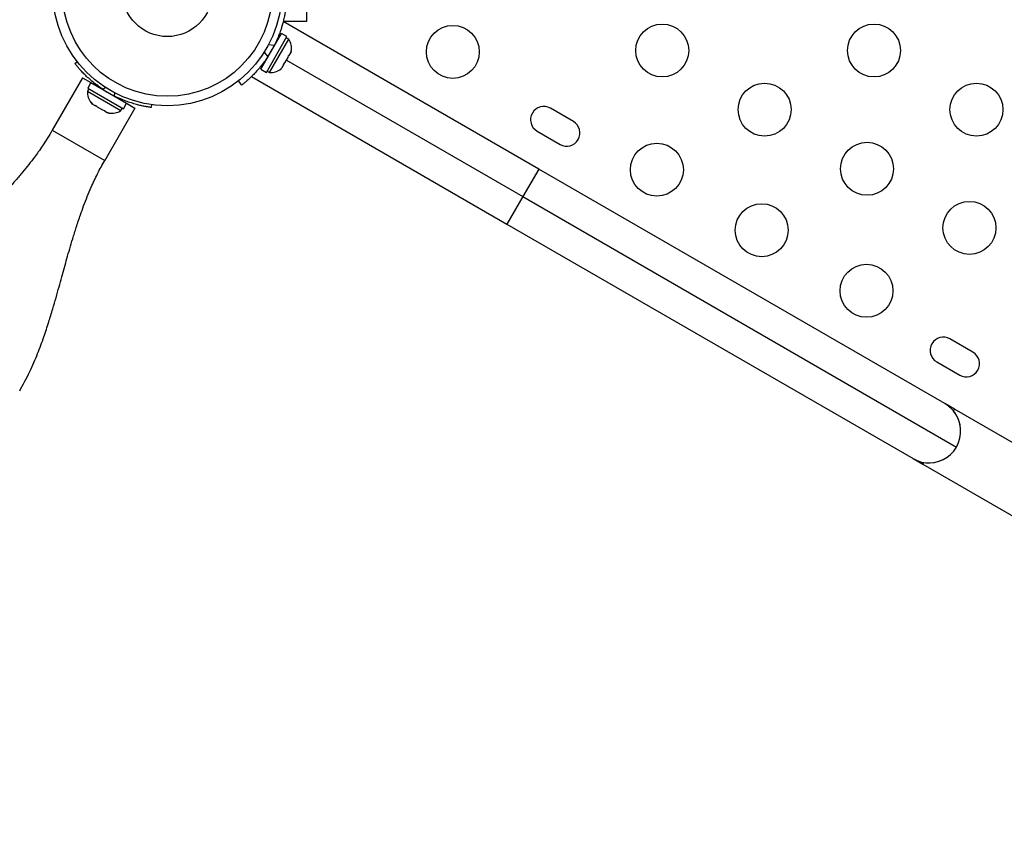
# Model space of a CAD drawing. Units: millimetres. Extents: x -615 to 41, y -224 to 356.
# Drawn here: x -392 to -376, y 94 to 107 of the extents above; entities that cross this region are included whole.
import ezdxf

# ---------------------------------------------------------------- set-up
doc = ezdxf.new("R2010")
doc.units = ezdxf.units.MM
doc.layers.add('CONTOUR', color=7, linetype='Continuous')

msp = doc.modelspace()

# ---------------------------------------------------------------- linework, layer by layer
at = {"layer": 'CONTOUR'}
for p, q in [((-387.4195, 108.05078), (-387.4195, 107.05078)), ((-383.58112, 104.61412), (-387.803, 107.05162)), ((-387.4195, 107.05078), (-387.80154, 107.05078)), ((-388.17309, 106.26564), (-387.83236, 106.85579)), ((-388.0814, 106.2127), (-387.74067, 106.80285)), ((-387.87042, 106.48433), (-387.71104, 106.76037)), ((-387.74067, 106.80285), (-387.83236, 106.85579)), ((-387.71104, 106.76037), (-387.75166, 106.78382)), ((-387.95118, 106.65605), (-388.04572, 106.66929)), ((-387.90897, 106.72309), (-387.91702, 106.72774)), ((-388.11825, 106.54366), (-388.05951, 106.46841)), ((-388.02979, 106.20828), (-387.87042, 106.48433)), ((-387.77533, 106.36782), (-387.72197, 106.46023)), ((-387.72197, 106.46023), (-387.71315, 106.49283)), ((-387.71315, 106.49283), (-387.70565, 106.4885)), ((-387.70565, 106.4885), (-387.67897, 106.53471)), ((-387.67015, 106.56731), (-387.67897, 106.53471)), ((-387.67897, 106.53471), (-387.67015, 106.56731)), ((-391.24484, 106.35858), (-391.2074, 106.38781)), ((-388.17309, 106.26564), (-388.0814, 106.2127)), ((-388.10477, 106.40312), (-388.09647, 106.39833)), ((-387.84215, 106.26939), (-387.81833, 106.29334)), ((-387.81833, 106.29334), (-387.84215, 106.26939)), ((-387.81833, 106.29334), (-387.79165, 106.33955)), ((-387.79915, 106.34387), (-387.77533, 106.36782)), ((-387.79165, 106.33955), (-387.79915, 106.34387)), ((-387.74865, 106.41403), (-383.84362, 104.15946)), ((-391.11933, 106.12286), (-391.61933, 105.25683)), ((-391.11933, 106.12286), (-390.98139, 106.04322)), ((-388.328, 106.14229), (-384.10612, 103.70479)), ((-388.07041, 106.23173), (-388.02979, 106.20828)), ((-391.0153, 105.94054), (-391.03875, 105.89992)), ((-390.98139, 106.04322), (-391.03433, 105.95153)), ((-391.03433, 105.95153), (-390.44418, 105.6108)), ((-390.98139, 106.04322), (-390.39124, 105.70249)), ((-390.84391, 105.9749), (-390.8487, 105.9666)), ((-390.739, 105.96057), (-390.77862, 105.92964)), ((-388.48845, 106.00219), (-388.54204, 106.07083)), ((-391.03875, 105.89992), (-390.7627, 105.74055)), ((-390.59098, 105.82131), (-390.58401, 105.87108)), ((-390.52394, 105.7791), (-390.51862, 105.78831)), ((-390.97763, 105.71228), (-390.95369, 105.68846)), ((-390.95369, 105.68846), (-390.97763, 105.71228)), ((-390.95369, 105.68846), (-390.90748, 105.66178)), ((-390.90748, 105.66178), (-390.90316, 105.66928)), ((-390.90316, 105.66928), (-390.87921, 105.64546)), ((-390.87921, 105.64546), (-390.7868, 105.59211)), ((-390.7627, 105.74055), (-390.48666, 105.58117)), ((-390.25331, 105.62286), (-390.75331, 104.75683)), ((-390.48666, 105.58117), (-390.46321, 105.62179)), ((-390.44418, 105.6108), (-390.39124, 105.70249)), ((-390.39124, 105.70249), (-390.25331, 105.62286)), ((-389.97981, 105.67906), (-389.9864, 105.63202)), ((-383.00826, 105.40088), (-383.38715, 105.61963)), ((-390.7868, 105.59211), (-390.7542, 105.58328)), ((-390.7542, 105.58328), (-390.75853, 105.57578)), ((-390.75853, 105.57578), (-390.71232, 105.54911)), ((-390.67972, 105.54028), (-390.71232, 105.54911)), ((-390.71232, 105.54911), (-390.67972, 105.54028)), ((-391.61933, 105.25683), (-390.75331, 104.75683)), ((-383.6059, 105.24074), (-383.22701, 105.02199)), ((-383.58112, 104.61412), (-383.84362, 104.15946)), ((-376.86943, 100.73912), (-383.58112, 104.61412)), ((-383.84362, 104.15946), (-384.10612, 103.70479)), ((-383.84362, 104.15946), (-376.67726, 100.02196)), ((-384.10612, 103.70479), (-377.39443, 99.82979)), ((-376.40482, 101.58838), (-376.7837, 101.80713)), ((-377.00245, 101.42824), (-376.62357, 101.20949)), ((-376.70705, 100.64537), (-376.86943, 100.73912)), ((-376.72436, 100.61538), (-376.70705, 100.64537)), ((-366.73005, 94.88515), (-376.70705, 100.64537)), ((-377.39443, 99.82979), (-377.23205, 99.73604)), ((-377.23205, 99.73604), (-377.21473, 99.76603)), ((-377.23205, 99.73604), (-366.73005, 93.67271))]:
    msp.add_line(p, q, dxfattribs=at)
for centre, radius in [((-389.71757, 107.55078), 1.89), ((-389.71757, 107.55078), 1.73415), ((-389.71757, 107.55078), 0.74728), ((-384.99995, 106.55078), 0.4375), ((-381.53964, 106.5737), 0.4375), ((-378.03964, 106.5737), 0.4375), ((-379.84729, 105.59662), 0.4375), ((-376.34729, 105.59662), 0.4375), ((-381.62803, 104.604), 0.4375), ((-378.15494, 104.61954), 0.4375), ((-379.89598, 103.604), 0.4375), ((-376.46259, 103.64246), 0.4375), ((-378.16393, 102.604), 0.4375)]:
    msp.add_circle(centre, radius, dxfattribs=at)
for centre, radius, start, end in [((-387.91946, 106.61536), 0.2539, 348.512587, 34.829342), ((-389.68065, 107.52946), 1.9375, 326.794751, 333.205249), ((-388.00842, 106.46128), 0.2539, 265.170658, 311.773154), ((-389.71757, 107.55078), 1.9375, 236.794751, 243.205249), ((-390.78575, 105.87855), 0.2539, 175.170658, 221.773154), ((-383.49652, 105.43018), 0.21875, 60, 240), ((-390.63167, 105.78959), 0.2539, 258.512587, 304.829342), ((-383.11763, 105.21143), 0.21875, 240, 60), ((-376.89308, 101.61768), 0.21875, 60, 240), ((-376.51419, 101.39893), 0.21875, 240, 60), ((-377.13193, 100.28446), 0.525, 355.208765, 60), ((-377.13193, 100.28446), 0.525, 260.924832, 39.075168), ((-377.13193, 100.28446), 0.525, 240, 304.791235)]:
    msp.add_arc(centre, radius, start, end, dxfattribs=at)
for points, knots in [([(-387.76189, 107.26063), (-387.76199, 107.25991), (-387.76216, 107.25866), (-387.76346, 107.24957), (-387.76508, 107.23866), (-387.76754, 107.22283), (-387.77079, 107.20301), (-387.7756, 107.17598), (-387.78046, 107.15075), (-387.78688, 107.11971), (-387.79451, 107.08561), (-387.80689, 107.03559), (-387.82256, 106.97896), (-387.84173, 106.91838), (-387.86269, 106.85852), (-387.88206, 106.80825), (-387.90424, 106.75552), (-387.92524, 106.70856), (-387.94251, 106.67361), (-387.95118, 106.65605)], [0, 0, 0, 0, 0.06959312, 0.12246268, 0.17622396, 0.212266, 0.28185978, 0.33473495, 0.3885114, 0.42456737, 0.49381785, 0.54644879, 0.63585581, 0.71263001, 0.76429131, 0.84340011, 0.88216726, 0.94078806, 1, 1, 1, 1]), ([(-388.05951, 106.46841), (-388.07886, 106.43983), (-388.11811, 106.38186), (-388.18102, 106.30141), (-388.24483, 106.22741), (-388.30552, 106.16374), (-388.36124, 106.11005), (-388.40892, 106.06739), (-388.44721, 106.03508), (-388.48029, 106.00848), (-388.48538, 106.00456), (-388.48845, 106.00219)], [0, 0, 0, 0, 0.104351764, 0.211619378, 0.316014024, 0.423604066, 0.525353672, 0.63000006, 0.732794379, 0.838478335, 1, 1, 1, 1]), ([(-390.77862, 105.92964), (-390.8072, 105.94899), (-390.86517, 105.98824), (-390.94562, 106.05115), (-391.01962, 106.11496), (-391.08329, 106.17565), (-391.13698, 106.23137), (-391.17964, 106.27905), (-391.21195, 106.31734), (-391.23855, 106.35042), (-391.24247, 106.35551), (-391.24484, 106.35858)], [0, 0, 0, 0, 0.10435176, 0.21161938, 0.31601402, 0.42360407, 0.52535367, 0.63000006, 0.73279438, 0.83847833, 1, 1, 1, 1]), ([(-389.9864, 105.63202), (-389.98805, 105.63225), (-389.9914, 105.63271), (-390.01831, 105.63665), (-390.06079, 105.6437), (-390.1182, 105.65477), (-390.1892, 105.67102), (-390.26967, 105.69288), (-390.35807, 105.72147), (-390.46586, 105.76169), (-390.54418, 105.79901), (-390.59098, 105.82131)], [0, 0, 0, 0, 0.1046308, 0.21229052, 0.31692305, 0.42461393, 0.52873339, 0.6359768, 0.73828824, 0.84359296, 1, 1, 1, 1]), ([(-391.61933, 105.25683), (-391.64631, 105.21121), (-391.69583, 105.12744), (-391.7742, 105.00789), (-391.84488, 104.9061), (-391.92084, 104.8018), (-392.00817, 104.68793), (-392.11077, 104.56128), (-392.22426, 104.42799), (-392.34961, 104.28731), (-392.47911, 104.14758), (-392.60311, 104.01756), (-392.70834, 103.90915), (-392.79411, 103.82157), (-392.86636, 103.74811), (-392.9447, 103.66857), (-393.04556, 103.56611), (-393.1696, 103.43925), (-393.31267, 103.2905), (-393.4698, 103.12238), (-393.64498, 102.92612), (-393.83353, 102.69832), (-394.03151, 102.43562), (-394.15172, 102.23938), (-394.21475, 102.1365)], [0, 0, 0, 0, 0.0489679, 0.08990263, 0.12327035, 0.14974815, 0.18651188, 0.22559233, 0.26762072, 0.31263128, 0.36153191, 0.40507738, 0.44226786, 0.47053158, 0.49349754, 0.51657829, 0.55102858, 0.59717063, 0.64450575, 0.69984335, 0.76308978, 0.83415788, 0.91304579, 1, 1, 1, 1]), ([(-392.15789, 100.94896), (-392.10053, 101.05454), (-391.99125, 101.25569), (-391.86343, 101.55645), (-391.76124, 101.83096), (-391.67977, 102.0775), (-391.61386, 102.29373), (-391.55794, 102.48732), (-391.509, 102.66316), (-391.463, 102.83006), (-391.41957, 102.9867), (-391.37595, 103.14165), (-391.33064, 103.29908), (-391.28013, 103.47011), (-391.22191, 103.65794), (-391.16159, 103.83903), (-391.10052, 104.00858), (-391.04114, 104.16177), (-390.98162, 104.3031), (-390.92458, 104.42897), (-390.87013, 104.54128), (-390.81245, 104.65249), (-390.77345, 104.7213), (-390.75331, 104.75683)], [0, 0, 0, 0, 0.08674915, 0.1652689, 0.23580686, 0.29836558, 0.35286564, 0.39922488, 0.44409166, 0.48519972, 0.52429901, 0.56149341, 0.60164452, 0.64402551, 0.69150281, 0.74409743, 0.78200769, 0.82180275, 0.86242284, 0.8940827, 0.92728096, 0.96244875, 1, 1, 1, 1])]:
    msp.add_open_spline(points, degree=3, knots=knots, dxfattribs=at)

doc.saveas('drawing.dxf')
